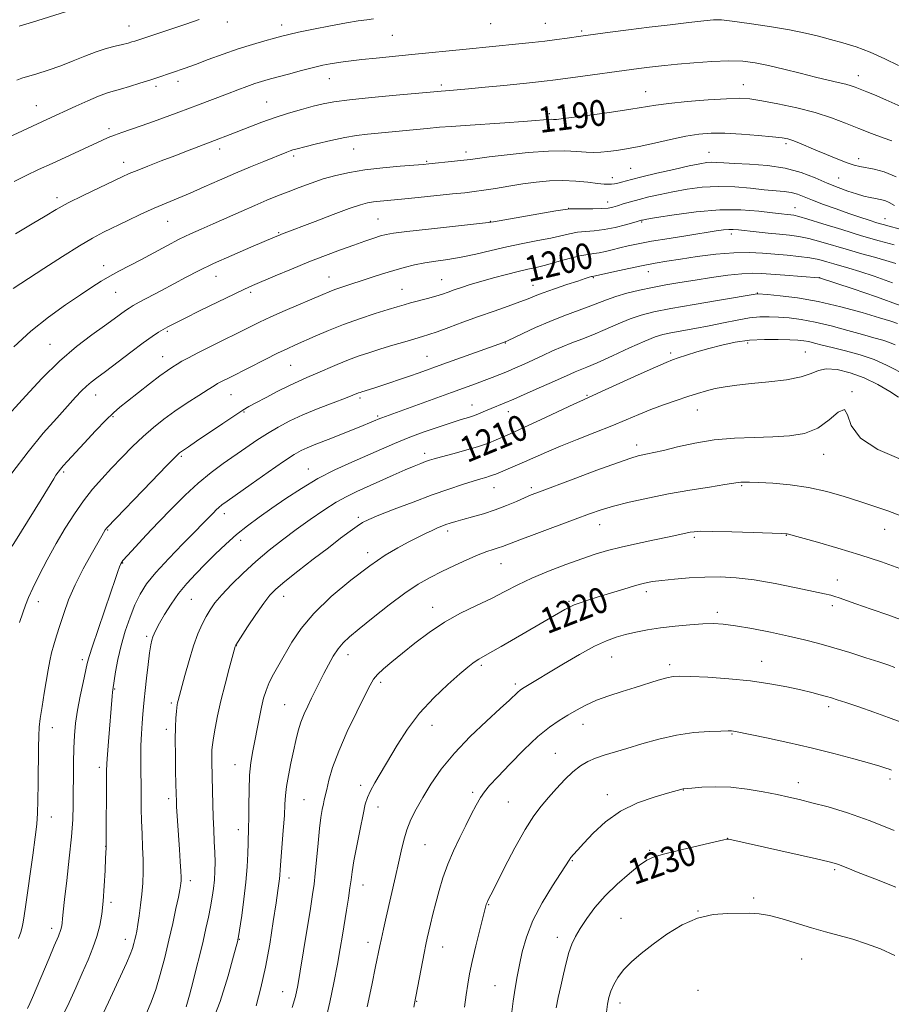
# Model space of a CAD drawing. Extents: x 2149800 to 2152700, y 312300 to 315200.
# Drawn here: x 2151673 to 2151944, y 314035 to 314342 of the extents above; entities that cross this region are included whole.
import ezdxf
from ezdxf.enums import TextEntityAlignment as Align

# ---------------------------------------------------------------- set-up
doc = ezdxf.new("R2010")
doc.units = 0
doc.header["$MEASUREMENT"] = 0
for name, color, linetype, lineweight in [('DTM SPOT ELEVATION', 2, 'Continuous', 13), ('INDEX CONTOUR', 41, 'Continuous', 13), ('INDEX CONTOUR LABEL', 244, 'Continuous', 0), ('INTERMEDIATE CONTOUR', 44, 'Continuous', 0)]:
    doc.layers.add(name, color=color, linetype=linetype, lineweight=lineweight)
doc.styles.add('Style-ITALICS', font='ITALICS.shx')

msp = doc.modelspace()

# ---------------------------------------------------------------- linework, layer by layer
at = {"layer": 'DTM SPOT ELEVATION'}
for p in [(2151706.68, 314339.82, 1181.23), (2151737.21, 314341.07, 1182.52), (2151754.14, 314340.12, 1183.44), (2151819.15, 314340.53, 1184.84), (2151836.18, 314340.65, 1185.1), (2151788.53, 314336.94, 1184.94), (2151847.52, 314338.25, 1185.75), (2151933.5, 314324.32, 1187.37), (2151721.87, 314322.56, 1184.5), (2151768.98, 314323.46, 1186.78), (2151803.79, 314321.49, 1187.66), (2151897.74, 314321.53, 1189.27), (2151715.02, 314321.06, 1184.36), (2151867.34, 314319.42, 1189.19), (2151677.86, 314315.07, 1183.2), (2151749.49, 314316.18, 1187.12), (2151837.38, 314312.56, 1189.64), (2151700.42, 314307.82, 1185.64), (2151911.05, 314303.23, 1192.33), (2151734.88, 314301.56, 1188.49), (2151776.52, 314301.56, 1190.74), (2151811.5, 314300.61, 1191.5), (2151887.1, 314300.48, 1193.18), (2151705.03, 314297.39, 1187.41), (2151757.87, 314299.35, 1190.34), (2151799.24, 314297.74, 1191.82), (2151933.7, 314298.58, 1191.44), (2151862.72, 314295.49, 1193.01), (2151857.02, 314292.66, 1193.45), (2151927.39, 314292.54, 1193.09), (2151684.28, 314286.41, 1187.58), (2151855.58, 314285.03, 1195.38), (2151843.47, 314283.06, 1195.98), (2151913.84, 314283.31, 1197.24), (2151718.7, 314279.08, 1190.87), (2151784.11, 314279.72, 1195.09), (2151819.08, 314279.01, 1195.93), (2151866.12, 314278.88, 1198.15), (2151941.88, 314279.88, 1195.25), (2151753.25, 314275.5, 1193.87), (2151893.99, 314275.13, 1200.47), (2151698.78, 314265.23, 1191.44), (2151868.24, 314263.36, 1202.69), (2151733.73, 314261.93, 1194.74), (2151768.86, 314261.69, 1197.24), (2151803.9, 314260.87, 1199.17), (2151851.09, 314261.51, 1202.13), (2151921.5, 314261.56, 1203.97), (2151702.5, 314256.95, 1192.88), (2151744.48, 314256.93, 1196.31), (2151791.61, 314257.93, 1199.14), (2151832.29, 314259.16, 1201.28), (2151902.14, 314256.74, 1205.94), (2151718.6, 314244.81, 1196.22), (2151682.02, 314240.77, 1193.16), (2151823.73, 314241.23, 1204.06), (2151899.16, 314241.22, 1210.39), (2151917.1, 314238.43, 1211.05), (2151717.07, 314236.9, 1197.27), (2151799.33, 314237.02, 1203.14), (2151875.13, 314238.12, 1209.64), (2151756.92, 314234.21, 1200.95), (2151696.26, 314225.04, 1196.69), (2151738.33, 314225.08, 1200.88), (2151778.53, 314224.07, 1204.31), (2151849.16, 314224.92, 1209.85), (2151931.57, 314226.09, 1213.95), (2151813.31, 314221.94, 1207.27), (2151883.45, 314220.39, 1212.78), (2151701.66, 314218.32, 1198.17), (2151742.43, 314219.76, 1202.15), (2151784.05, 314218.44, 1205.79), (2151824.7, 314219.78, 1208.67), (2151864.54, 314209.45, 1213.5), (2151722.92, 314205.97, 1202.21), (2151798.65, 314206.86, 1209.52), (2151922.77, 314206.52, 1214.74), (2151762.44, 314202.03, 1207.26), (2151686.32, 314201.06, 1198.24), (2151820.16, 314196.23, 1212.75), (2151831.86, 314196.18, 1213.65), (2151897.29, 314196.84, 1216.16), (2151736.29, 314188.07, 1206.52), (2151778.03, 314186.99, 1211.67), (2151853.06, 314184.65, 1216.72), (2151941.73, 314183.26, 1216.7), (2151699.97, 314183.03, 1202.11), (2151805.74, 314182.65, 1214.41), (2151882.48, 314180.69, 1218.28), (2151911.1, 314181.4, 1218.06), (2151741.35, 314179.82, 1208.55), (2151780.94, 314175.97, 1213.54), (2151704.64, 314172.75, 1204.1), (2151822.34, 314172.57, 1216.84), (2151927, 314167.43, 1219.35), (2151754.78, 314162.42, 1212.65), (2151867.56, 314163.86, 1220.44), (2151678.47, 314160.75, 1200.59), (2151726.07, 314161.47, 1208.98), (2151801.15, 314158.91, 1217.37), (2151843.51, 314160.79, 1219.79), (2151925.47, 314159.5, 1220.39), (2151889.72, 314157.43, 1221.6), (2151712.09, 314149.96, 1207.71), (2151740.01, 314146.98, 1212.04), (2151774.8, 314144.23, 1216.59), (2151856.85, 314143.49, 1222.83), (2151692.08, 314142.68, 1203.61), (2151816.25, 314140.87, 1220.28), (2151874.89, 314141.16, 1223.59), (2151903.51, 314142.15, 1223.29), (2151784.89, 314135.66, 1218.35), (2151826.86, 314135.12, 1221.67), (2151702.14, 314133.55, 1206.11), (2151719.81, 314129.17, 1209.71), (2151755.08, 314128.62, 1215.09), (2151924.28, 314128.06, 1224.38), (2151800.92, 314122.23, 1220.75), (2151847.86, 314122.57, 1224.67), (2151682.84, 314121.5, 1202.71), (2151718.23, 314120.99, 1209.54), (2151894.21, 314119.52, 1226.12), (2151839.3, 314113.49, 1225.17), (2151739.64, 314109.97, 1213.27), (2151697.38, 314109.21, 1205.57), (2151914.85, 314104.37, 1227.41), (2151943.44, 314105.52, 1226.37), (2151778.67, 314103.6, 1219.56), (2151813.53, 314101.38, 1223.67), (2151855.41, 314100.62, 1227.48), (2151879.07, 314102.09, 1228.05), (2151719.02, 314099.47, 1209.59), (2151761.1, 314099.07, 1217.04), (2151824.69, 314098.36, 1225.04), (2151784.14, 314096.79, 1220.65), (2151682.48, 314093.73, 1202.67), (2151740.65, 314089.81, 1213.4), (2151892.83, 314087.09, 1229.98), (2151699.39, 314084.63, 1205.98), (2151798.68, 314085.16, 1222.95), (2151868.6, 314083.36, 1229.8), (2151844.58, 314080.16, 1228.12), (2151926.15, 314077.3, 1230.25), (2151725.76, 314073.96, 1210.49), (2151756.4, 314074.76, 1216.56), (2151779.47, 314072.59, 1220.68), (2151701, 314067.21, 1206.35), (2151900.99, 314068.48, 1231.73), (2151818.5, 314066.5, 1226.09), (2151883.63, 314064.5, 1231.98), (2151859.7, 314062.2, 1231.2), (2151682.54, 314059.04, 1203.48), (2151705.53, 314055.63, 1207.44), (2151740.97, 314055.65, 1214.08), (2151780.96, 314054.77, 1221.45), (2151839.95, 314056.29, 1229.44), (2151804.19, 314053.3, 1224.75), (2151915.94, 314049.51, 1232.89), (2151754.44, 314039.43, 1217.2), (2151820.49, 314041.24, 1227.11), (2151883.64, 314039.77, 1233.31), (2151796.12, 314036.41, 1224.07), (2151859.39, 314035.88, 1232.5)]:
    msp.add_point(p, dxfattribs=at)
at = {"layer": 'INDEX CONTOUR', "flags": 128}
for points, elevation in [([(2151686.885, 314344.192), (2151676.637, 314340.996), (2151672.477, 314339.721)], 1180), ([(2151943.965, 314304.054), (2151941.253, 314305.008), (2151937.672, 314306.32), (2151933.676, 314307.871), (2151929.579, 314309.55), (2151925.182, 314311.258), (2151920.155, 314312.9), (2151914.371, 314314.387), (2151908.521, 314315.636), (2151903.502, 314316.566), (2151899.842, 314317.117), (2151896.62, 314317.311), (2151892.547, 314317.19), (2151886.789, 314316.808), (2151880.325, 314316.274), (2151874.587, 314315.708), (2151870.515, 314315.19), (2151862.813, 314313.949), (2151856.709, 314313.047), (2151849.969, 314312.1), (2151844.324, 314311.329), (2151841.055, 314310.895), (2151839.644, 314310.734), (2151839.126, 314310.723), (2151838.676, 314310.756), (2151838.035, 314310.776), (2151837.085, 314310.744), (2151835.637, 314310.625), (2151833.217, 314310.412), (2151829.283, 314310.108), (2151823.598, 314309.717), (2151811.259, 314308.907), (2151806.823, 314308.589), (2151803.214, 314308.291), (2151799.414, 314307.94), (2151780.871, 314306.15), (2151777.422, 314305.728), (2151773.741, 314305.102), (2151769.4, 314304.177), (2151764.977, 314303.137), (2151761.303, 314302.232), (2151758.977, 314301.644), (2151757.653, 314301.282), (2151756.753, 314300.986), (2151755.739, 314300.603), (2151748.59, 314297.706), (2151744.419, 314295.986), (2151739.734, 314294.006), (2151734.843, 314291.879), (2151730.044, 314289.769), (2151725.626, 314287.853), (2151718.176, 314284.744), (2151714.446, 314283.125), (2151710.312, 314281.219), (2151706.059, 314279.188), (2151698.711, 314275.629), (2151695.315, 314273.85), (2151691.196, 314271.449), (2151685.907, 314268.122), (2151680.119, 314264.358), (2151670.639, 314258.104)], 1190), ([(2151945.228, 314265.911), (2151942.1, 314266.856), (2151938.573, 314267.845), (2151934.671, 314268.925), (2151930.482, 314270.126), (2151921.912, 314272.705), (2151918.139, 314273.724), (2151915, 314274.362), (2151912.14, 314274.74), (2151909.062, 314275.039), (2151905.457, 314275.401), (2151901.745, 314275.797), (2151896.246, 314276.411), (2151894.626, 314276.545), (2151893.234, 314276.545), (2151891.62, 314276.393), (2151889.268, 314276.052), (2151880.509, 314274.667), (2151874.671, 314273.73), (2151869.236, 314272.82), (2151865.042, 314272.05), (2151861.894, 314271.393), (2151859.338, 314270.785), (2151857.001, 314270.187), (2151854.85, 314269.65), (2151852.935, 314269.251), (2151851.224, 314269.015), (2151849.354, 314268.77), (2151846.883, 314268.293), (2151843.546, 314267.443), (2151839.794, 314266.403), (2151836.256, 314265.434), (2151833.361, 314264.724), (2151830.725, 314264.136), (2151827.763, 314263.461), (2151824.076, 314262.546), (2151820.013, 314261.47), (2151816.111, 314260.372), (2151812.798, 314259.368), (2151810.077, 314258.48), (2151807.846, 314257.704), (2151805.964, 314257.03), (2151804.142, 314256.402), (2151802.052, 314255.751), (2151799.491, 314255.036), (2151794.243, 314253.653), (2151792.2, 314253.095), (2151790.109, 314252.479), (2151787.273, 314251.605), (2151783.22, 314250.325), (2151778.359, 314248.72), (2151773.324, 314246.927), (2151768.664, 314245.083), (2151764.57, 314243.329), (2151758.399, 314240.586), (2151755.828, 314239.418), (2151752.831, 314237.984), (2151749.024, 314236.085), (2151738.39, 314230.679), (2151735.18, 314229.066), (2151734.219, 314228.556), (2151733.092, 314227.892), (2151731.25, 314226.743), (2151728.327, 314224.889), (2151724.703, 314222.533), (2151720.942, 314219.986), (2151717.479, 314217.477), (2151714.249, 314214.909), (2151711.056, 314212.107), (2151707.762, 314208.954), (2151704.44, 314205.589), (2151701.22, 314202.217), (2151698.193, 314198.963), (2151695.309, 314195.666), (2151692.482, 314192.091), (2151689.643, 314188.059), (2151686.798, 314183.592), (2151683.973, 314178.77), (2151681.224, 314173.744), (2151678.743, 314168.961), (2151676.751, 314164.937), (2151675.385, 314161.995), (2151674.427, 314159.661), (2151673.569, 314157.271), (2151672.575, 314154.278)], 1200), ([(2151948.822, 314230.99), (2151942.304, 314234.342), (2151938.498, 314236.004), (2151934.083, 314237.472), (2151929.523, 314238.72), (2151925.434, 314239.75), (2151922.283, 314240.564), (2151919.944, 314241.182), (2151918.14, 314241.618), (2151916.558, 314241.9), (2151914.745, 314242.075), (2151912.213, 314242.202), (2151908.632, 314242.304), (2151904.313, 314242.285), (2151899.729, 314242.02), (2151895.274, 314241.42), (2151891.036, 314240.551), (2151887.027, 314239.517), (2151883.298, 314238.425), (2151880.051, 314237.4), (2151877.524, 314236.567), (2151875.725, 314235.951), (2151873.737, 314235.158), (2151870.408, 314233.693), (2151865.061, 314231.272), (2151853.631, 314226.061), (2151848.043, 314223.533), (2151845.052, 314222.151), (2151834.686, 314217.294), (2151829.691, 314214.966), (2151826.375, 314213.451), (2151824.311, 314212.537), (2151820.849, 314211.028), (2151818.455, 314210.069), (2151815.326, 314208.985), (2151811.426, 314207.823), (2151807.365, 314206.71), (2151803.909, 314205.789), (2151801.607, 314205.158), (2151800.118, 314204.706), (2151798.878, 314204.273), (2151797.386, 314203.707), (2151795.351, 314202.883), (2151792.544, 314201.684), (2151788.874, 314200.057), (2151777.495, 314194.966), (2151774.403, 314193.474), (2151771.107, 314191.636), (2151767.257, 314189.197), (2151763.006, 314186.293), (2151758.636, 314183.16), (2151754.37, 314179.978), (2151750.22, 314176.708), (2151746.141, 314173.259), (2151742.149, 314169.609), (2151738.498, 314166.034), (2151735.502, 314162.874), (2151733.366, 314160.354), (2151731.856, 314158.224), (2151730.629, 314156.113), (2151729.4, 314153.678), (2151728.106, 314150.685), (2151726.744, 314146.927), (2151725.336, 314142.378), (2151724.024, 314137.727), (2151721.956, 314130.015), (2151721.766, 314129.259), (2151721.63, 314128.624), (2151721.509, 314127.804), (2151721.381, 314126.533), (2151721.233, 314124.562), (2151721.103, 314121.706), (2151721.036, 314117.795), (2151721.065, 314112.86), (2151721.154, 314107.731), (2151721.311, 314100.68), (2151721.37, 314098.857), (2151721.466, 314097.035), (2151722.356, 314083.566), (2151722.584, 314079.881), (2151722.75, 314076.914), (2151722.829, 314074.997), (2151722.833, 314073.871), (2151722.787, 314073.129), (2151722.692, 314072.355), (2151722.467, 314071.076), (2151722.01, 314068.81), (2151721.251, 314065.227), (2151720.235, 314060.606), (2151719.041, 314055.383), (2151717.74, 314049.976), (2151716.366, 314044.744), (2151714.954, 314040.032), (2151713.52, 314036.084), (2151712.043, 314032.724)], 1210), ([(2151948.356, 314154.586), (2151943.025, 314156.495), (2151937.53, 314158.405), (2151932.822, 314160.03), (2151927.59, 314161.869), (2151926.243, 314162.325), (2151924.982, 314162.687), (2151923.043, 314163.147), (2151919.614, 314163.9), (2151914.214, 314165.054), (2151907.669, 314166.358), (2151901.138, 314167.477), (2151895.504, 314168.145), (2151890.558, 314168.4), (2151885.818, 314168.352), (2151880.965, 314168.106), (2151876.332, 314167.747), (2151872.412, 314167.352), (2151869.491, 314166.962), (2151867.012, 314166.468), (2151864.21, 314165.724), (2151860.553, 314164.645), (2151856.455, 314163.388), (2151852.566, 314162.174), (2151849.403, 314161.172), (2151846.963, 314160.363), (2151845.109, 314159.681), (2151843.662, 314159.038), (2151842.255, 314158.286), (2151822.389, 314146.758), (2151818.935, 314144.777), (2151815.471, 314142.855), (2151814.606, 314142.331), (2151813.63, 314141.625), (2151812.099, 314140.382), (2151809.585, 314138.248), (2151805.852, 314134.985), (2151801.43, 314130.809), (2151797.04, 314126.052), (2151793.259, 314121.042), (2151790.091, 314116.098), (2151783.156, 314104.398), (2151781.733, 314101.849), (2151780.817, 314099.831), (2151780.167, 314097.664), (2151779.48, 314094.532), (2151778.544, 314089.948), (2151777.514, 314084.737), (2151776.634, 314080.049), (2151776.08, 314076.704), (2151775.73, 314074.192), (2151775.394, 314071.671), (2151774.923, 314068.493), (2151774.34, 314064.788), (2151773.084, 314056.97), (2151772.376, 314052.775), (2151771.489, 314047.887), (2151770.363, 314042.113), (2151769.111, 314036.115), (2151767.891, 314030.768)], 1220), ([(2151945.226, 314071.843), (2151938.701, 314074.457), (2151933.538, 314076.494), (2151930.267, 314077.806), (2151927.425, 314078.974), (2151926.437, 314079.302), (2151924.494, 314079.791), (2151920.531, 314080.702), (2151893.288, 314086.79), (2151892.83, 314086.815), (2151891.699, 314086.607), (2151888.976, 314085.994), (2151884.161, 314084.886), (2151878.419, 314083.537), (2151873.33, 314082.287), (2151870.021, 314081.333), (2151867.799, 314080.306), (2151865.517, 314078.696), (2151862.322, 314076.138), (2151858.542, 314072.855), (2151854.8, 314069.216), (2151851.608, 314065.561), (2151849.035, 314062.114), (2151847.042, 314059.072), (2151845.565, 314056.529), (2151844.45, 314054.162), (2151843.52, 314051.55), (2151842.631, 314048.384), (2151841.77, 314044.815), (2151840.954, 314041.112), (2151840.206, 314037.535), (2151839.566, 314034.31)], 1230)]:
    msp.add_lwpolyline(points, dxfattribs=dict(at, elevation=elevation))
at = {"layer": 'INTERMEDIATE CONTOUR', "flags": 128}
for points, elevation in [([(2151782.681, 314342.055), (2151780.621, 314341.767), (2151777.986, 314341.376), (2151774.302, 314340.754), (2151769.36, 314339.831), (2151764.024, 314338.783), (2151759.422, 314337.846), (2151756.335, 314337.182), (2151754.153, 314336.653), (2151751.921, 314336.049), (2151748.874, 314335.197), (2151745.04, 314334.065), (2151740.637, 314332.66), (2151735.923, 314331.024), (2151731.319, 314329.349), (2151727.281, 314327.866), (2151724.139, 314326.743), (2151715.605, 314323.804), (2151713.09, 314322.965), (2151710.048, 314321.993), (2151706.846, 314321.006), (2151703.973, 314320.157), (2151701.731, 314319.524), (2151699.68, 314318.891), (2151697.192, 314317.964), (2151693.849, 314316.553), (2151690.068, 314314.873), (2151681.031, 314310.747), (2151669.05, 314305.15)], 1184), ([(2151946.022, 314327.479), (2151941.758, 314329.647), (2151937.273, 314331.692), (2151932.914, 314333.321), (2151928.771, 314334.594), (2151924.867, 314335.658), (2151921.125, 314336.643), (2151917.063, 314337.612), (2151912.099, 314338.616), (2151905.96, 314339.664), (2151899.609, 314340.629), (2151894.326, 314341.348), (2151890.933, 314341.696), (2151888.45, 314341.695), (2151885.449, 314341.404), (2151880.848, 314340.884), (2151874.968, 314340.199), (2151868.479, 314339.415), (2151862.045, 314338.602), (2151856.295, 314337.855), (2151847.26, 314336.646), (2151842.957, 314336.033), (2151839.731, 314335.59), (2151836.016, 314335.116), (2151832.025, 314334.656), (2151827.934, 314334.221), (2151811.56, 314332.58), (2151794.668, 314330.925), (2151783.557, 314329.807), (2151779.11, 314329.347), (2151775.766, 314328.986), (2151773.261, 314328.686), (2151771.207, 314328.397), (2151769.219, 314328.056), (2151766.94, 314327.582), (2151764.013, 314326.889), (2151760.263, 314325.934), (2151756.223, 314324.875), (2151752.606, 314323.909), (2151749.914, 314323.176), (2151747.815, 314322.561), (2151745.765, 314321.889), (2151743.33, 314321.02), (2151740.491, 314319.96), (2151737.332, 314318.757), (2151727.938, 314315.148), (2151725.767, 314314.336), (2151721.339, 314312.711), (2151714.255, 314310.088), (2151710.476, 314308.723), (2151707.157, 314307.575), (2151704.367, 314306.63), (2151702.084, 314305.829), (2151700.191, 314305.088), (2151698.193, 314304.209), (2151682.711, 314297.072), (2151678.524, 314295.119), (2151674.664, 314293.265), (2151670.959, 314291.397)], 1186), ([(2151728.43, 314341.813), (2151724.317, 314340.412), (2151719.928, 314338.943), (2151708.462, 314335.135), (2151707.569, 314334.854), (2151706.346, 314334.506), (2151704.646, 314334.07), (2151702.362, 314333.515), (2151699.569, 314332.771), (2151696.386, 314331.757), (2151692.917, 314330.433), (2151689.233, 314328.931), (2151685.387, 314327.424), (2151681.499, 314326.065), (2151677.933, 314324.935), (2151673.271, 314323.533), (2151671.778, 314322.991)], 1182), ([(2151946.779, 314314.717), (2151942.115, 314316.819), (2151938.568, 314318.352), (2151936.189, 314319.338), (2151932.545, 314320.783), (2151931.309, 314321.229), (2151929.628, 314321.716), (2151927.292, 314322.266), (2151924.19, 314322.96), (2151920.234, 314323.89), (2151915.456, 314325.096), (2151910.361, 314326.396), (2151905.57, 314327.556), (2151901.483, 314328.382), (2151897.615, 314328.844), (2151893.261, 314328.955), (2151887.975, 314328.747), (2151882.354, 314328.345), (2151877.254, 314327.894), (2151873.315, 314327.508), (2151870.302, 314327.182), (2151867.765, 314326.879), (2151865.253, 314326.56), (2151844.008, 314323.701), (2151838.55, 314322.951), (2151836.765, 314322.723), (2151834.864, 314322.505), (2151832.295, 314322.237), (2151823.275, 314321.33), (2151817.474, 314320.758), (2151812.309, 314320.264), (2151808.703, 314319.944), (2151806.469, 314319.769), (2151803.716, 314319.573), (2151800.324, 314319.261), (2151789.773, 314318.323), (2151782.116, 314317.61), (2151775.194, 314316.89), (2151770.368, 314316.247), (2151767.002, 314315.606), (2151763.963, 314314.847), (2151760.36, 314313.881), (2151756.284, 314312.715), (2151752.065, 314311.385), (2151748.004, 314309.939), (2151744.246, 314308.485), (2151738.108, 314306.026), (2151733.265, 314304.144), (2151724.864, 314300.987), (2151720.872, 314299.469), (2151716.607, 314297.833), (2151712.532, 314296.249), (2151709.149, 314294.903), (2151706.716, 314293.884), (2151704.522, 314292.889), (2151697.357, 314289.502), (2151692.404, 314287.114), (2151687.725, 314284.756), (2151683.976, 314282.699), (2151680.55, 314280.666), (2151676.526, 314278.244), (2151671.31, 314275.175)], 1188), ([(2151945.278, 314292.873), (2151941.636, 314294.405), (2151938.5, 314295.248), (2151934.051, 314296.053), (2151932.28, 314296.504), (2151930.097, 314297.243), (2151927.121, 314298.388), (2151923.688, 314299.782), (2151920.317, 314301.198), (2151915.075, 314303.452), (2151913.206, 314304.207), (2151911.663, 314304.704), (2151909.807, 314305.05), (2151906.886, 314305.38), (2151902.436, 314305.784), (2151897.151, 314306.179), (2151892.019, 314306.436), (2151887.748, 314306.443), (2151883.93, 314306.144), (2151879.88, 314305.496), (2151875.129, 314304.505), (2151870.082, 314303.368), (2151865.358, 314302.326), (2151861.443, 314301.569), (2151858.276, 314301.07), (2151855.665, 314300.746), (2151853.399, 314300.534), (2151851.212, 314300.448), (2151848.826, 314300.52), (2151845.942, 314300.74), (2151842.195, 314300.93), (2151837.2, 314300.867), (2151830.864, 314300.407), (2151824.25, 314299.722), (2151818.712, 314299.059), (2151812.924, 314298.309), (2151810.767, 314298.043), (2151807.868, 314297.723), (2151799.951, 314296.908), (2151798.15, 314296.746), (2151791.005, 314296.169), (2151785.566, 314295.67), (2151780.054, 314295.029), (2151775.223, 314294.249), (2151770.999, 314293.317), (2151767.096, 314292.221), (2151763.291, 314290.963), (2151759.604, 314289.615), (2151756.116, 314288.264), (2151752.837, 314286.961), (2151749.513, 314285.594), (2151745.812, 314284.016), (2151741.543, 314282.142), (2151732.801, 314278.259), (2151729.131, 314276.645), (2151725.763, 314275.125), (2151722.277, 314273.442), (2151718.375, 314271.425), (2151710.281, 314267.106), (2151703.496, 314263.565), (2151700.638, 314261.991), (2151697.981, 314260.381), (2151695.107, 314258.509), (2151691.525, 314256.127), (2151686.908, 314253.037), (2151681.587, 314249.252), (2151676.059, 314244.837), (2151670.801, 314239.97)], 1192), ([(2151944.766, 314283.955), (2151943.187, 314284.877), (2151941.759, 314285.472), (2151940.362, 314285.836), (2151938.873, 314286.119), (2151937.179, 314286.456), (2151935.217, 314286.918), (2151932.932, 314287.559), (2151930.282, 314288.43), (2151927.258, 314289.556), (2151923.861, 314290.954), (2151920.07, 314292.592), (2151915.769, 314294.226), (2151910.819, 314295.558), (2151905.242, 314296.375), (2151899.691, 314296.796), (2151894.979, 314297.022), (2151891.696, 314297.212), (2151889.528, 314297.358), (2151887.94, 314297.407), (2151886.383, 314297.301), (2151884.262, 314296.952), (2151880.967, 314296.264), (2151876.195, 314295.203), (2151870.852, 314293.979), (2151866.146, 314292.868), (2151862.987, 314292.075), (2151859.822, 314291.21), (2151858.723, 314290.94), (2151857.685, 314290.736), (2151856.708, 314290.606), (2151855.732, 314290.56), (2151854.431, 314290.628), (2151852.413, 314290.842), (2151849.415, 314291.2), (2151845.689, 314291.56), (2151841.614, 314291.747), (2151837.498, 314291.626), (2151833.352, 314291.237), (2151829.118, 314290.66), (2151824.8, 314289.982), (2151820.663, 314289.301), (2151817.037, 314288.718), (2151814.056, 314288.294), (2151811.094, 314287.949), (2151807.331, 314287.561), (2151796.608, 314286.487), (2151791.431, 314285.984), (2151784.747, 314285.359), (2151782.679, 314285.12), (2151780.868, 314284.803), (2151778.618, 314284.184), (2151775.183, 314283.007), (2151770.161, 314281.15), (2151764.546, 314279.023), (2151754.122, 314275.055), (2151753.447, 314274.786), (2151752.119, 314274.23), (2151744.52, 314270.998), (2151738.647, 314268.455), (2151732.919, 314265.883), (2151728.26, 314263.643), (2151724.375, 314261.638), (2151716.718, 314257.54), (2151709.853, 314253.883), (2151707.893, 314252.809), (2151706.659, 314252.061), (2151705.572, 314251.298), (2151702.013, 314248.661), (2151699.048, 314246.523), (2151695.087, 314243.689), (2151690.322, 314240.054), (2151685.029, 314235.515), (2151679.55, 314230.152), (2151674.501, 314224.787), (2151667.015, 314216.459)], 1194), ([(2151948.022, 314276.16), (2151941.292, 314278.027), (2151939.337, 314278.605), (2151936.926, 314279.362), (2151933.994, 314280.328), (2151930.544, 314281.511), (2151926.664, 314282.888), (2151922.763, 314284.319), (2151919.334, 314285.631), (2151916.716, 314286.683), (2151914.64, 314287.466), (2151912.684, 314287.997), (2151910.462, 314288.322), (2151904.266, 314288.872), (2151899.962, 314289.327), (2151895.083, 314289.753), (2151889.988, 314289.912), (2151885, 314289.632), (2151880.262, 314289.015), (2151875.874, 314288.233), (2151871.921, 314287.429), (2151868.406, 314286.638), (2151865.321, 314285.865), (2151862.654, 314285.123), (2151860.412, 314284.448), (2151858.604, 314283.885), (2151857.157, 314283.466), (2151855.676, 314283.185), (2151853.684, 314283.02), (2151850.909, 314282.954), (2151847.904, 314282.948), (2151845.429, 314282.967), (2151843.897, 314282.95), (2151842.331, 314282.768), (2151839.41, 314282.27), (2151820.071, 314278.89), (2151817.597, 314278.541), (2151813.797, 314278.123), (2151799.774, 314276.651), (2151793.107, 314275.917), (2151788.939, 314275.392), (2151786.607, 314274.969), (2151784.893, 314274.483), (2151782.774, 314273.795), (2151780.019, 314272.86), (2151776.589, 314271.658), (2151772.475, 314270.175), (2151767.776, 314268.421), (2151762.619, 314266.411), (2151757.216, 314264.208), (2151752.122, 314262.072), (2151745.108, 314259.077), (2151742.622, 314257.958), (2151739.312, 314256.386), (2151734.398, 314253.997), (2151728.804, 314251.254), (2151723.882, 314248.824), (2151720.636, 314247.201), (2151718.687, 314246.188), (2151717.31, 314245.416), (2151715.844, 314244.527), (2151713.876, 314243.22), (2151711.058, 314241.206), (2151707.239, 314238.353), (2151699.315, 314232.348), (2151696.652, 314230.356), (2151694.823, 314228.958), (2151693.379, 314227.727), (2151691.895, 314226.265), (2151690.047, 314224.294), (2151684.147, 314217.843), (2151679.986, 314213.098), (2151675.246, 314207.307), (2151670.206, 314200.665)], 1196), ([(2151944.722, 314271.69), (2151940.065, 314272.964), (2151934.485, 314274.578), (2151928.367, 314276.453), (2151922.517, 314278.294), (2151917.848, 314279.751), (2151914.997, 314280.574), (2151913.476, 314280.916), (2151912.524, 314281.032), (2151911.429, 314281.145), (2151909.69, 314281.35), (2151906.859, 314281.708), (2151902.601, 314282.219), (2151897.043, 314282.63), (2151890.424, 314282.632), (2151883.139, 314282.026), (2151876.202, 314281.086), (2151870.782, 314280.202), (2151867.704, 314279.676), (2151866.426, 314279.446), (2151866.064, 314279.367), (2151863.676, 314278.686), (2151861.114, 314277.974), (2151857.862, 314277.153), (2151854.478, 314276.466), (2151851.413, 314276.082), (2151848.672, 314275.871), (2151846.156, 314275.63), (2151843.722, 314275.197), (2151837.833, 314273.853), (2151833.797, 314273.04), (2151829.156, 314272.136), (2151824.226, 314271.115), (2151819.287, 314269.98), (2151814.5, 314268.852), (2151809.99, 314267.88), (2151805.858, 314267.169), (2151802.086, 314266.622), (2151798.63, 314266.098), (2151795.419, 314265.475), (2151792.284, 314264.712), (2151789.03, 314263.786), (2151785.535, 314262.698), (2151781.961, 314261.534), (2151772.834, 314258.548), (2151770.662, 314257.804), (2151768.878, 314257.129), (2151766.917, 314256.308), (2151755.249, 314251.28), (2151750.777, 314249.305), (2151747.209, 314247.653), (2151744.082, 314246.126), (2151731.994, 314240.125), (2151728.02, 314238.126), (2151725.113, 314236.609), (2151723.094, 314235.491), (2151721.591, 314234.607), (2151720.229, 314233.76), (2151718.597, 314232.649), (2151716.28, 314230.943), (2151713.05, 314228.467), (2151706.21, 314223.123), (2151703.82, 314221.229), (2151701.801, 314219.48), (2151699.431, 314217.162), (2151696.235, 314213.818), (2151692.712, 314210.04), (2151687.496, 314204.382), (2151686.187, 314202.938), (2151685.326, 314201.932), (2151684.604, 314201.007), (2151683.925, 314200.043), (2151683.244, 314198.978), (2151681.281, 314195.701), (2151679.34, 314192.526), (2151673.217, 314182.692), (2151670.327, 314177.996)], 1198), ([(2151944.229, 314259.946), (2151938.509, 314261.976), (2151933.983, 314263.443), (2151930.642, 314264.458), (2151925.957, 314265.811), (2151923.748, 314266.466), (2151921.289, 314267.12), (2151918.429, 314267.696), (2151915.077, 314268.142), (2151911.38, 314268.5), (2151903.693, 314269.17), (2151899.559, 314269.378), (2151894.793, 314269.289), (2151889.228, 314268.801), (2151883.442, 314268.064), (2151878.193, 314267.296), (2151873.997, 314266.653), (2151870.37, 314266.047), (2151866.583, 314265.328), (2151862.174, 314264.411), (2151857.764, 314263.451), (2151850.891, 314261.926), (2151850.518, 314261.829), (2151849.83, 314261.628), (2151848.522, 314261.217), (2151846.249, 314260.475), (2151842.864, 314259.347), (2151839.007, 314258.034), (2151835.519, 314256.799), (2151832.965, 314255.827), (2151830.805, 314254.964), (2151828.229, 314253.976), (2151824.628, 314252.681), (2151820.205, 314251.124), (2151815.37, 314249.4), (2151810.532, 314247.624), (2151806.108, 314245.977), (2151802.513, 314244.66), (2151799.969, 314243.789), (2151797.913, 314243.162), (2151795.589, 314242.497), (2151792.445, 314241.582), (2151788.754, 314240.488), (2151785, 314239.357), (2151781.542, 314238.284), (2151778.262, 314237.191), (2151774.922, 314235.948), (2151771.375, 314234.485), (2151764.65, 314231.564), (2151761.97, 314230.436), (2151759.436, 314229.351), (2151756.545, 314228.005), (2151752.993, 314226.211), (2151749.284, 314224.266), (2151746.126, 314222.585), (2151743.946, 314221.412), (2151742.075, 314220.314), (2151739.563, 314218.685), (2151735.795, 314216.143), (2151727.672, 314210.604), (2151725.158, 314208.905), (2151722.976, 314207.456), (2151722.348, 314206.976), (2151721.078, 314205.76), (2151718.325, 314202.958), (2151713.647, 314198.135), (2151699.858, 314183.825), (2151699.58, 314183.502), (2151699.43, 314183.289), (2151699.269, 314183.031), (2151698.222, 314181.172), (2151694.873, 314175.438), (2151692.333, 314170.892), (2151689.861, 314166.002), (2151687.868, 314161.314), (2151686.325, 314157.026), (2151685.102, 314153.251), (2151684.084, 314150.051), (2151683.24, 314147.285), (2151682.556, 314144.763), (2151682.006, 314142.275), (2151681.502, 314139.535), (2151680.269, 314132.238), (2151679.58, 314128.063), (2151679.018, 314124.397), (2151678.688, 314121.631), (2151678.539, 314118.989), (2151678.484, 314115.397), (2151678.397, 314104.228), (2151678.321, 314098.845), (2151678.191, 314094.891), (2151677.927, 314091.521), (2151677.441, 314087.46), (2151676.688, 314081.857), (2151674.431, 314065.73), (2151674.026, 314062.951), (2151673.713, 314061.016), (2151673.4, 314059.437), (2151672.967, 314057.844), (2151672.294, 314055.889)], 1202), ([(2151946.567, 314252.84), (2151939.162, 314255.539), (2151931.912, 314258.024), (2151921.492, 314261.449), (2151921.293, 314261.473), (2151910.676, 314262.251), (2151903.384, 314262.816), (2151900.565, 314262.903), (2151897.275, 314262.734), (2151892.914, 314262.252), (2151887.859, 314261.553), (2151882.734, 314260.772), (2151878.028, 314260.014), (2151873.687, 314259.26), (2151869.523, 314258.465), (2151865.417, 314257.589), (2151861.526, 314256.647), (2151858.078, 314255.665), (2151855.181, 314254.659), (2151849.535, 314252.428), (2151841.893, 314249.622), (2151837.519, 314247.906), (2151833.113, 314245.993), (2151829.143, 314244.15), (2151824.423, 314241.888), (2151823.666, 314241.542), (2151823.333, 314241.41), (2151821.666, 314240.801), (2151804.246, 314234.578), (2151796.947, 314231.95), (2151793.961, 314230.89), (2151790.842, 314229.811), (2151787.746, 314228.764), (2151784.975, 314227.849), (2151782.764, 314227.144), (2151779.083, 314226.022), (2151778.513, 314225.836), (2151778.046, 314225.664), (2151776.298, 314224.963), (2151773.973, 314224.066), (2151770.171, 314222.617), (2151765.49, 314220.789), (2151760.761, 314218.828), (2151756.631, 314216.925), (2151753.026, 314215.036), (2151749.686, 314213.061), (2151746.388, 314210.921), (2151743.039, 314208.626), (2151735.96, 314203.668), (2151732.171, 314200.86), (2151728.21, 314197.613), (2151724.094, 314193.823), (2151719.928, 314189.674), (2151715.837, 314185.427), (2151711.979, 314181.354), (2151708.651, 314177.796), (2151706.175, 314175.111), (2151704.751, 314173.496), (2151704.066, 314172.519), (2151703.677, 314171.585), (2151703.186, 314170.125), (2151702.365, 314167.653), (2151701.031, 314163.706), (2151697.025, 314152.055), (2151695.277, 314146.893), (2151694.236, 314143.629), (2151693.653, 314141.446), (2151692.348, 314135.58), (2151691.44, 314131.303), (2151690.616, 314126.918), (2151690.046, 314122.92), (2151689.703, 314119.112), (2151689.512, 314115.121), (2151689.404, 314110.694), (2151689.348, 314106.057), (2151689.321, 314101.558), (2151689.283, 314097.368), (2151689.13, 314092.946), (2151688.743, 314087.581), (2151688.059, 314080.9), (2151687.253, 314073.921), (2151686.556, 314068.007), (2151686.142, 314064.174), (2151685.949, 314062.031), (2151685.857, 314060.839), (2151685.735, 314059.901), (2151685.401, 314058.68), (2151684.661, 314056.681), (2151683.403, 314053.591), (2151681.827, 314049.837), (2151676.624, 314037.556), (2151675.819, 314035.726), (2151675.11, 314034.18)], 1204), ([(2151945.776, 314247.291), (2151943.7, 314247.956), (2151940.146, 314249.035), (2151934.723, 314250.628), (2151928.075, 314252.434), (2151921.101, 314254.059), (2151914.629, 314255.193), (2151909.196, 314255.882), (2151905.267, 314256.26), (2151902.272, 314256.514), (2151902.069, 314256.514), (2151890.308, 314254.511), (2151882.491, 314253.167), (2151875.211, 314251.875), (2151869.901, 314250.843), (2151866.034, 314249.887), (2151862.593, 314248.722), (2151858.794, 314247.164), (2151854.779, 314245.406), (2151850.925, 314243.738), (2151847.508, 314242.371), (2151844.419, 314241.196), (2151841.45, 314240.023), (2151838.44, 314238.713), (2151835.416, 314237.315), (2151832.454, 314235.928), (2151829.615, 314234.632), (2151826.919, 314233.443), (2151824.373, 314232.358), (2151821.962, 314231.37), (2151819.592, 314230.437), (2151817.147, 314229.511), (2151814.464, 314228.527), (2151806.945, 314225.803), (2151785.254, 314217.901), (2151784.628, 314217.661), (2151782.733, 314216.852), (2151781.475, 314216.329), (2151779.5, 314215.524), (2151776.669, 314214.386), (2151773.323, 314213.055), (2151769.925, 314211.721), (2151764.223, 314209.508), (2151762.028, 314208.611), (2151760.161, 314207.74), (2151757.986, 314206.475), (2151754.731, 314204.317), (2151749.967, 314201.01), (2151744.642, 314197.257), (2151737.133, 314191.936), (2151735.553, 314190.79), (2151734.623, 314190.038), (2151733.772, 314189.256), (2151732.903, 314188.389), (2151729.639, 314185), (2151727.158, 314182.491), (2151723.371, 314178.682), (2151718.996, 314174.181), (2151714.997, 314169.829), (2151712.104, 314166.221), (2151710.09, 314163.036), (2151708.495, 314159.717), (2151706.953, 314155.842), (2151705.484, 314151.538), (2151704.206, 314147.067), (2151703.21, 314142.717), (2151702.489, 314138.883), (2151701.58, 314133.313), (2151701.488, 314132.531), (2151701.385, 314131.367), (2151700.22, 314117.217), (2151699.903, 314113.117), (2151699.735, 314110.363), (2151699.673, 314107.994), (2151699.491, 314084.144), (2151699.361, 314080.925), (2151699.196, 314077.095), (2151698.945, 314072.338), (2151698.607, 314067.569), (2151698.161, 314063.491), (2151697.535, 314059.95), (2151696.648, 314056.582), (2151695.43, 314053.07), (2151693.907, 314049.278), (2151692.121, 314045.12), (2151690.127, 314040.589), (2151688.03, 314036.007), (2151685.951, 314031.775)], 1206), ([(2151945.012, 314240.593), (2151943.211, 314241.372), (2151941.123, 314242.062), (2151938.422, 314242.816), (2151934.834, 314243.794), (2151930.238, 314245.086), (2151925.122, 314246.48), (2151920.12, 314247.691), (2151915.742, 314248.503), (2151911.989, 314248.973), (2151908.741, 314249.231), (2151905.831, 314249.365), (2151902.943, 314249.318), (2151899.719, 314248.992), (2151895.899, 314248.333), (2151891.619, 314247.457), (2151887.112, 314246.521), (2151882.634, 314245.66), (2151875.166, 314244.317), (2151872.686, 314243.811), (2151870.328, 314243.09), (2151867.108, 314241.779), (2151862.406, 314239.669), (2151857.07, 314237.218), (2151852.315, 314235.049), (2151849.05, 314233.627), (2151845.455, 314232.177), (2151843.931, 314231.514), (2151839.036, 314229.289), (2151835.02, 314227.502), (2151830.528, 314225.532), (2151826.42, 314223.756), (2151823.342, 314222.456), (2151819.296, 314220.778), (2151817.584, 314220.042), (2151815.868, 314219.321), (2151814.115, 314218.654), (2151812.238, 314218.042), (2151809.936, 314217.344), (2151806.856, 314216.381), (2151802.797, 314215.03), (2151798.166, 314213.402), (2151793.524, 314211.664), (2151789.271, 314209.938), (2151785.168, 314208.169), (2151775.935, 314204.123), (2151770.697, 314201.711), (2151765.392, 314198.989), (2151760.279, 314195.966), (2151755.474, 314192.823), (2151751.067, 314189.787), (2151747.106, 314187.008), (2151743.486, 314184.349), (2151740.067, 314181.596), (2151736.735, 314178.6), (2151733.496, 314175.461), (2151730.384, 314172.343), (2151727.434, 314169.354), (2151724.66, 314166.384), (2151722.082, 314163.266), (2151719.73, 314159.932), (2151717.71, 314156.697), (2151716.143, 314153.975), (2151715.1, 314152.057), (2151714.461, 314150.755), (2151714.055, 314149.764), (2151713.732, 314148.743), (2151713.412, 314147.248), (2151713.036, 314144.799), (2151712.569, 314141.146), (2151712.076, 314136.949), (2151711.647, 314133.096), (2151711.345, 314130.222), (2151711.129, 314127.962), (2151710.93, 314125.698), (2151710.703, 314122.933), (2151710.486, 314119.646), (2151710.339, 314115.938), (2151710.304, 314111.928), (2151710.342, 314107.804), (2151710.392, 314103.774), (2151710.446, 314096.28), (2151710.526, 314092.485), (2151710.688, 314088.459), (2151710.874, 314084.35), (2151711.008, 314080.373), (2151711.025, 314076.682), (2151710.908, 314073.189), (2151710.653, 314069.741), (2151710.269, 314066.265), (2151709.822, 314062.997), (2151709.394, 314060.252), (2151709.046, 314058.245), (2151708.756, 314056.783), (2151708.486, 314055.576), (2151708.178, 314054.344), (2151707.715, 314052.857), (2151706.965, 314050.896), (2151705.826, 314048.275), (2151700.298, 314036.154), (2151697.758, 314030.832)], 1208), ([(2151946.005, 314224.293), (2151943.297, 314226.121), (2151939.607, 314228.284), (2151935.363, 314230.352), (2151930.991, 314231.946), (2151926.92, 314232.912), (2151923.579, 314233.152), (2151921.159, 314232.646), (2151918.895, 314231.682), (2151915.783, 314230.628), (2151911.152, 314229.776), (2151905.654, 314229.119), (2151900.271, 314228.583), (2151895.78, 314228.089), (2151892.127, 314227.583), (2151889.052, 314227.012), (2151886.286, 314226.327), (2151883.526, 314225.496), (2151880.461, 314224.493), (2151876.882, 314223.3), (2151872.977, 314221.952), (2151869.037, 314220.494), (2151865.238, 314218.953), (2151861.297, 314217.281), (2151856.817, 314215.413), (2151851.577, 314213.323), (2151846.045, 314211.15), (2151840.866, 314209.074), (2151836.528, 314207.236), (2151829.72, 314204.203), (2151826.767, 314202.929), (2151820.722, 314200.417), (2151819.742, 314200.023), (2151818.841, 314199.709), (2151817.703, 314199.368), (2151816.066, 314198.896), (2151813.688, 314198.187), (2151810.372, 314197.15), (2151806.105, 314195.738), (2151800.919, 314193.915), (2151795.005, 314191.721), (2151789.169, 314189.478), (2151784.377, 314187.583), (2151781.284, 314186.293), (2151779.323, 314185.318), (2151777.624, 314184.227), (2151775.433, 314182.649), (2151772.493, 314180.44), (2151768.666, 314177.515), (2151763.986, 314173.913), (2151759.165, 314170.171), (2151755.083, 314166.947), (2151752.344, 314164.652), (2151750.429, 314162.694), (2151748.543, 314160.226), (2151746.126, 314156.716), (2151743.558, 314152.859), (2151739.837, 314147.145), (2151739.75, 314146.979), (2151739.692, 314146.781), (2151737.831, 314139.937), (2151736.534, 314135.019), (2151735.253, 314129.874), (2151734.211, 314125.23), (2151733.435, 314121.338), (2151732.906, 314118.323), (2151732.597, 314116.206), (2151732.454, 314114.598), (2151732.415, 314113.009), (2151732.427, 314111.018), (2151732.587, 314101.752), (2151732.673, 314097.743), (2151732.803, 314093.662), (2151732.988, 314089.743), (2151733.185, 314086.076), (2151733.338, 314082.709), (2151733.401, 314079.666), (2151733.356, 314076.86), (2151733.196, 314074.18), (2151732.912, 314071.515), (2151732.506, 314068.759), (2151731.98, 314065.805), (2151731.334, 314062.565), (2151730.565, 314058.999), (2151729.667, 314055.082), (2151728.648, 314050.836), (2151727.565, 314046.462), (2151726.491, 314042.206), (2151725.461, 314038.268), (2151724.375, 314034.663)], 1212), ([(2151946.148, 314205.27), (2151939.581, 314208.098), (2151934.209, 314211.608), (2151931.365, 314215.531), (2151930.175, 314218.886), (2151929.212, 314220.507), (2151927.326, 314219.653), (2151924.479, 314217.268), (2151920.912, 314214.714), (2151916.814, 314213.072), (2151912.182, 314212.275), (2151906.963, 314211.973), (2151901.157, 314211.834), (2151894.988, 314211.609), (2151888.733, 314211.066), (2151882.698, 314210.068), (2151877.288, 314208.859), (2151872.941, 314207.775), (2151869.939, 314207.072), (2151867.957, 314206.67), (2151866.52, 314206.408), (2151865.074, 314206.09), (2151862.755, 314205.39), (2151858.621, 314203.951), (2151852.193, 314201.591), (2151844.853, 314198.849), (2151834.318, 314194.888), (2151831.8, 314193.91), (2151829.728, 314193.037), (2151827.154, 314191.906), (2151824.041, 314190.587), (2151820.57, 314189.265), (2151816.954, 314188.09), (2151813.497, 314187.095), (2151810.53, 314186.283), (2151808.284, 314185.645), (2151806.606, 314185.129), (2151805.246, 314184.671), (2151803.967, 314184.202), (2151802.584, 314183.64), (2151800.929, 314182.897), (2151798.865, 314181.903), (2151796.386, 314180.665), (2151793.529, 314179.206), (2151790.267, 314177.479), (2151786.364, 314175.17), (2151781.527, 314171.895), (2151775.672, 314167.442), (2151769.556, 314162.284), (2151764.145, 314157.065), (2151760.16, 314152.316), (2151757.341, 314148.102), (2151753.288, 314141.08), (2151751.626, 314138.155), (2151750.276, 314135.529), (2151749.278, 314133.105), (2151748.526, 314130.656), (2151747.877, 314127.926), (2151747.218, 314124.743), (2151745.171, 314114.294), (2151744.587, 314110.725), (2151744.173, 314106.704), (2151743.979, 314102.084), (2151743.93, 314097.401), (2151743.92, 314093.36), (2151743.866, 314090.424), (2151743.677, 314085.595), (2151743.58, 314082.338), (2151743.401, 314078.261), (2151743.03, 314073.451), (2151742.413, 314068.124), (2151741.7, 314063.03), (2151740.587, 314055.889), (2151740.535, 314055.627), (2151740.451, 314055.292), (2151739.199, 314050.469), (2151737.539, 314044.311), (2151735.055, 314036.326), (2151731.727, 314027.782)], 1214), ([(2151947.298, 314187.256), (2151942.677, 314188.938), (2151938.418, 314190.402), (2151934.033, 314191.857), (2151929.135, 314193.432), (2151923.769, 314194.97), (2151918.081, 314196.242), (2151912.294, 314197.075), (2151906.934, 314197.543), (2151902.603, 314197.777), (2151899.723, 314197.891), (2151898.01, 314197.922), (2151897.003, 314197.891), (2151896.182, 314197.8), (2151891.973, 314197.126), (2151887.215, 314196.389), (2151881.084, 314195.404), (2151874.44, 314194.238), (2151868.044, 314192.962), (2151862.276, 314191.661), (2151857.42, 314190.424), (2151853.548, 314189.282), (2151849.892, 314188.027), (2151845.471, 314186.4), (2151833.499, 314181.963), (2151828.228, 314179.989), (2151822.887, 314177.926), (2151821.503, 314177.426), (2151819.964, 314176.941), (2151817.953, 314176.276), (2151815.262, 314175.257), (2151811.787, 314173.775), (2151807.862, 314171.984), (2151803.937, 314170.11), (2151800.3, 314168.272), (2151796.64, 314166.167), (2151792.491, 314163.386), (2151787.604, 314159.719), (2151782.591, 314155.745), (2151778.279, 314152.241), (2151775.268, 314149.752), (2151773.254, 314147.893), (2151771.707, 314146.046), (2151770.195, 314143.739), (2151768.681, 314141.078), (2151767.23, 314138.317), (2151765.885, 314135.658), (2151763.422, 314130.659), (2151762.243, 314128.244), (2151761.131, 314125.801), (2151760.137, 314123.253), (2151759.289, 314120.522), (2151758.528, 314117.518), (2151757.77, 314114.154), (2151756.968, 314110.422), (2151756.215, 314106.654), (2151755.644, 314103.26), (2151755.333, 314100.461), (2151755.163, 314097.693), (2151754.97, 314094.2), (2151754.632, 314089.533), (2151753.878, 314080.136), (2151753.673, 314077.307), (2151753.564, 314075.626), (2151753.47, 314074.436), (2151753.305, 314073.072), (2151752.984, 314070.835), (2151752.416, 314067.022), (2151751.541, 314061.221), (2151750.407, 314054.196), (2151749.082, 314047.004), (2151747.646, 314040.535), (2151746.207, 314035.014)], 1216), ([(2151946.469, 314171.011), (2151940.707, 314173.066), (2151934.054, 314175.287), (2151927.149, 314177.394), (2151920.818, 314179.201), (2151911.393, 314181.798), (2151910.962, 314181.854), (2151909.619, 314181.919), (2151900.801, 314182.235), (2151894.167, 314182.448), (2151888.306, 314182.592), (2151884.573, 314182.602), (2151882.514, 314182.49), (2151881.225, 314182.287), (2151879.867, 314182.006), (2151874.713, 314180.912), (2151870.142, 314179.961), (2151864.843, 314178.835), (2151859.746, 314177.681), (2151855.503, 314176.595), (2151851.665, 314175.444), (2151847.504, 314174.04), (2151842.524, 314172.256), (2151837.141, 314170.203), (2151832.004, 314168.056), (2151827.568, 314165.949), (2151823.524, 314163.864), (2151819.372, 314161.744), (2151814.739, 314159.522), (2151809.78, 314157.086), (2151804.777, 314154.31), (2151799.988, 314151.146), (2151795.576, 314147.837), (2151791.682, 314144.704), (2151788.425, 314142.009), (2151785.851, 314139.796), (2151783.987, 314138.054), (2151782.75, 314136.624), (2151781.632, 314134.757), (2151780.013, 314131.552), (2151777.495, 314126.455), (2151774.551, 314120.277), (2151771.872, 314114.171), (2151769.994, 314109.088), (2151768.83, 314105.163), (2151768.14, 314102.33), (2151767.393, 314099.098), (2151767.108, 314097.789), (2151766.763, 314096.066), (2151766.358, 314093.609), (2151765.912, 314090.135), (2151765.445, 314085.56), (2151764.572, 314076.161), (2151764.198, 314072.8), (2151763.747, 314069.605), (2151763.071, 314065.302), (2151760.958, 314052.051), (2151759.927, 314045.74), (2151759.139, 314041.258), (2151758.392, 314037.891), (2151757.396, 314034.47)], 1218), ([(2151944.949, 314140.243), (2151942.772, 314141.02), (2151939.934, 314141.958), (2151935.834, 314143.289), (2151930.921, 314144.853), (2151925.91, 314146.391), (2151921.307, 314147.712), (2151916.793, 314148.878), (2151911.848, 314150.016), (2151906.176, 314151.204), (2151900.39, 314152.327), (2151895.326, 314153.215), (2151891.539, 314153.739), (2151888.448, 314153.929), (2151885.188, 314153.845), (2151881.127, 314153.55), (2151876.559, 314153.095), (2151872.011, 314152.533), (2151867.913, 314151.906), (2151864.3, 314151.231), (2151861.113, 314150.515), (2151858.212, 314149.714), (2151855.166, 314148.582), (2151851.465, 314146.82), (2151846.824, 314144.273), (2151841.838, 314141.363), (2151829.028, 314133.655), (2151828.333, 314133.178), (2151827.66, 314132.602), (2151825.032, 314130.083), (2151822.166, 314127.433), (2151817.865, 314123.52), (2151812.8, 314118.73), (2151807.868, 314113.602), (2151803.791, 314108.606), (2151800.567, 314103.95), (2151798.017, 314099.773), (2151795.978, 314096.151), (2151794.363, 314092.899), (2151793.103, 314089.766), (2151792.116, 314086.529), (2151791.279, 314083.074), (2151790.454, 314079.316), (2151789.537, 314075.215), (2151786.639, 314062.535), (2151785.817, 314058.877), (2151785.159, 314055.892), (2151784.67, 314053.591), (2151783.368, 314047.235), (2151782.159, 314041.389), (2151780.75, 314034.686)], 1222), ([(2151946.568, 314123.358), (2151942.943, 314124.72), (2151938.412, 314126.326), (2151933.656, 314127.958), (2151929.609, 314129.324), (2151926.929, 314130.217), (2151925.174, 314130.775), (2151923.626, 314131.225), (2151921.662, 314131.754), (2151919.042, 314132.417), (2151915.621, 314133.236), (2151911.286, 314134.203), (2151906.052, 314135.201), (2151899.961, 314136.086), (2151893.224, 314136.744), (2151886.702, 314137.182), (2151881.422, 314137.442), (2151878.064, 314137.542), (2151875.926, 314137.422), (2151873.958, 314137.005), (2151871.318, 314136.243), (2151864.154, 314134.028), (2151860.024, 314132.77), (2151855.887, 314131.445), (2151852.056, 314130.038), (2151848.752, 314128.539), (2151845.855, 314126.98), (2151843.159, 314125.4), (2151840.442, 314123.756), (2151837.426, 314121.679), (2151833.823, 314118.717), (2151829.517, 314114.65), (2151825.105, 314110.185), (2151821.36, 314106.258), (2151818.837, 314103.536), (2151817.218, 314101.595), (2151815.97, 314099.741), (2151814.642, 314097.404), (2151813.131, 314094.513), (2151811.419, 314091.123), (2151809.522, 314087.306), (2151807.591, 314083.212), (2151805.812, 314079.008), (2151804.326, 314074.847), (2151803.108, 314070.823), (2151802.087, 314067.012), (2151801.207, 314063.504), (2151800.471, 314060.432), (2151799.454, 314056.019), (2151799.04, 314054.08), (2151798.499, 314051.382), (2151795.464, 314035.734), (2151795.278, 314034.559)], 1224), ([(2151943.878, 314108.322), (2151943.193, 314108.575), (2151942.147, 314108.932), (2151940.28, 314109.511), (2151937.064, 314110.447), (2151932.15, 314111.817), (2151925.899, 314113.479), (2151918.852, 314115.233), (2151911.604, 314116.891), (2151904.972, 314118.317), (2151895.314, 314120.314), (2151894.666, 314120.429), (2151894.094, 314120.483), (2151893.001, 314120.494), (2151890.821, 314120.453), (2151887.174, 314120.322), (2151882.396, 314119.962), (2151877.005, 314119.208), (2151871.488, 314117.974), (2151866.215, 314116.484), (2151861.524, 314115.046), (2151854.504, 314112.929), (2151851.827, 314112.017), (2151849.423, 314110.987), (2151847.121, 314109.654), (2151844.761, 314107.815), (2151842.236, 314105.368), (2151839.655, 314102.567), (2151837.181, 314099.758), (2151834.897, 314097.108), (2151832.572, 314094.059), (2151829.894, 314089.872), (2151826.708, 314084.165), (2151823.478, 314077.995), (2151820.824, 314072.774), (2151819.2, 314069.554), (2151818.399, 314067.936), (2151818.05, 314067.164), (2151817.809, 314066.493), (2151817.461, 314065.239), (2151816.817, 314062.734), (2151815.775, 314058.596), (2151814.541, 314053.596), (2151813.404, 314048.79), (2151812.583, 314044.951), (2151812.008, 314041.717), (2151811.537, 314038.437), (2151811.057, 314034.601)], 1226), ([(2151944.721, 314089.507), (2151937.206, 314092.563), (2151930.227, 314095.011), (2151924.134, 314096.842), (2151919.127, 314098.175), (2151915.247, 314099.14), (2151911.897, 314099.912), (2151908.319, 314100.681), (2151903.952, 314101.565), (2151899.01, 314102.405), (2151893.901, 314102.974), (2151889.038, 314103.115), (2151884.841, 314102.966), (2151881.735, 314102.737), (2151879.027, 314102.508), (2151874.159, 314101.165), (2151869.987, 314099.942), (2151864.811, 314098.086), (2151859.512, 314095.494), (2151854.842, 314092.186), (2151851.014, 314088.677), (2151848.102, 314085.601), (2151846.13, 314083.438), (2151844.896, 314082.05), (2151844.145, 314081.139), (2151843.579, 314080.338), (2151838.424, 314072.311), (2151835.231, 314067.044), (2151832.313, 314061.509), (2151830.27, 314056.39), (2151828.967, 314051.811), (2151828.091, 314047.759), (2151827.373, 314044.138), (2151826.732, 314040.518), (2151826.131, 314036.385), (2151825.551, 314031.461)], 1228), ([(2151944.914, 314050.667), (2151940.427, 314052.671), (2151936.072, 314054.31), (2151931.816, 314055.672), (2151927.616, 314056.858), (2151923.367, 314058.003), (2151918.951, 314059.255), (2151909.843, 314062.07), (2151905.881, 314063.118), (2151902.691, 314063.627), (2151899.833, 314063.754), (2151892.831, 314063.742), (2151888.357, 314063.407), (2151883.554, 314062.297), (2151878.691, 314060.125), (2151874.001, 314057.241), (2151869.708, 314054.152), (2151866, 314051.272), (2151862.928, 314048.629), (2151860.505, 314046.154), (2151858.719, 314043.796), (2151857.455, 314041.569), (2151856.571, 314039.505), (2151855.94, 314037.575), (2151855.489, 314035.511), (2151855.159, 314032.984)], 1232)]:
    msp.add_lwpolyline(points, dxfattribs=dict(at, elevation=elevation))

# ---------------------------------------------------------------- texts
at = {"layer": 'INDEX CONTOUR LABEL', "style": 'Style-ITALICS', "width": 0.875}
for s, rotation, p in [('1190', 7, (2151834.012, 314310.483, 1190)), ('1200', 13, (2151830.04, 314263.98, 1200)), ('1210', 22.4, (2151810.317, 314207.519, 1210)), ('1220', 21.4, (2151835.301, 314154.255, 1220)), ('1230', 19.2, (2151862.484, 314076.268, 1230))]:
    msp.add_text(s, height=8, rotation=rotation, dxfattribs=at).set_placement(p, align=Align.MIDDLE_LEFT)

doc.saveas('drawing.dxf')
